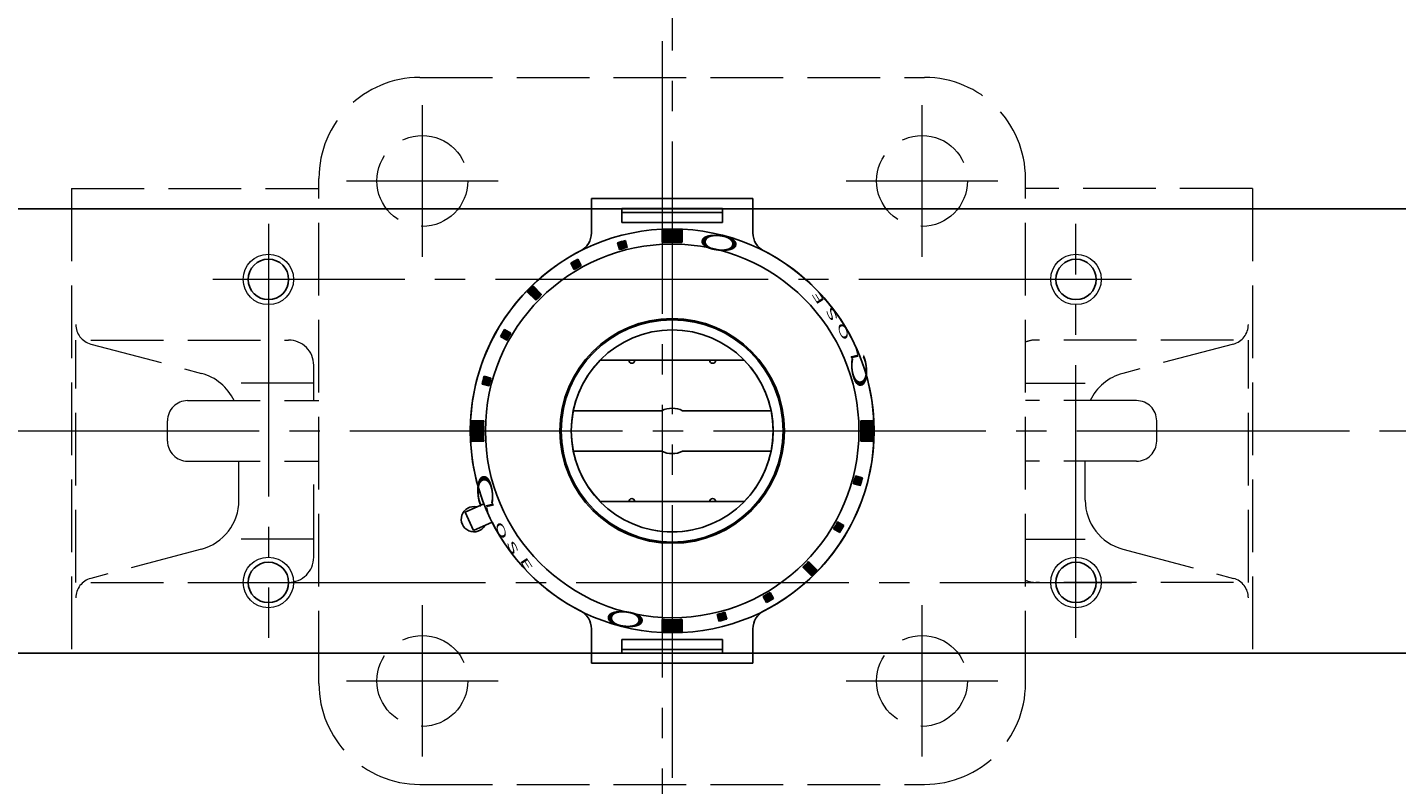
# Model space of a CAD drawing. Extents: x -1198 to -460, y 87 to 842.
# Drawn here: x -1032 to -896, y 706 to 781 of the extents above; entities that cross this region are included whole.
import ezdxf

# ---------------------------------------------------------------- set-up
doc = ezdxf.new("R2010")
doc.units = 0
doc.header["$LTSCALE"] = 3
doc.header["$MEASUREMENT"] = 0
doc.linetypes.add('CENTER', pattern=[12, 9, -1, 1, -1])
doc.linetypes.add('HIDDEN', pattern=[3.2, 2.4, -0.8])
doc.layers.get('0').update_dxf_attribs({"linetype": 'CONTINUOUS'})
doc.layers.get('Defpoints').update_dxf_attribs({"linetype": 'CONTINUOUS'})
doc.layers.add('BODY', color=7, linetype='CONTINUOUS')
doc.layers.add('CYLINDER', color=7, linetype='CONTINUOUS', lineweight=25)
doc.layers.add('scale', color=6, linetype='CONTINUOUS', lineweight=13)
doc.styles.get("Standard").update_dxf_attribs({"font": 'simplex.shx', "bigfont": 'BIGFONT.shx'})
doc.dimstyles.get("Standard").update_dxf_attribs({"dimscale": 2, "dimtxt": 3.3, "dimasz": 2, "dimexe": 1, "dimexo": 1, "dimgap": 1, "dimtad": 1, "dimdsep": 46, "dimtxsty": 'STANDARD', "dimblk": 'CLOSED', "dimcen": 0.09, "dimclrd": 256, "dimclre": 256, "dimclrt": 2, "dimadec": 0, "dimazin": 2, "dimtfac": 1, "dimtmove": 0, "dimatfit": 3, "dimldrblk": 'CLOSED', "dimfxl": 1, "dimtolj": 1, "dimtzin": 0, "dimlwd": -1, "dimlwe": -1, "dimarcsym": 0})

# ---------------------------------------------------------------- blocks, each defined once
blk = doc.blocks.new('_Closed')
at = {"color": 0, "linetype": 'ByBlock', "lineweight": -2}
for p, q in [((-1, 0.167), (0, 0)), ((-1, 0.167), (-1, -0.167)), ((0, 0), (-1, -0.167)), ((0, 0), (-1, 0))]:
    blk.add_line(p, q, dxfattribs=at)
blk = doc.blocks.new('*D9')
at = {"layer": 'Defpoints', "color": 0}
for p in [(-745.18, 828.33), (-1193.68, 772.32), (-745.18, 740.82)]:
    blk.add_point(p, dxfattribs=at)
at = {"layer": 'scale', "lineweight": 13}
for p, q in [((-1193.68, 775.32), (-1193.68, 831.33)), ((-745.18, 743.82), (-745.18, 831.33)), ((-1186.18, 828.33), (-752.68, 828.33))]:
    blk.add_line(p, q, dxfattribs=at)
at = {"layer": 'scale', "lineweight": 13, "xscale": 7.5, "yscale": 7.5, "zscale": 7.5, "rotation": 180}
blk.add_blockref('_Closed', (-1193.68, 828.33), dxfattribs=at)
at = {"layer": 'scale', "lineweight": 13, "xscale": 7.5, "yscale": 7.5, "zscale": 7.5}
blk.add_blockref('_Closed', (-745.18, 828.33), dxfattribs=at)
at = {"layer": 'scale', "color": 2, "lineweight": 13, "insert": (-969.43, 835.83), "char_height": 9, "attachment_point": 5}
blk.add_mtext('\\A1;448.5（概略）', dxfattribs=at)

msp = doc.modelspace()

# ---------------------------------------------------------------- hatches: boundary and pattern name
at = {"layer": 'CYLINDER', "lineweight": 9, "ltscale": 2}
h = msp.add_hatch(dxfattribs=at)
h.set_pattern_fill('ANSI31', color=256, scale=0.01, angle=180, style=0)
h.set_pattern_definition([(225, (-25514.30239, -16361.577585), (0.022450640303, -0.022450640303), [])])
h.paths.add_polyline_path([(-972.81, 759.663, 0.0103104), (-973.583, 759.456), (-973.402, 758.78, -0.0106964), (-972.629, 758.987)])
h.paths.add_polyline_path([(-977.528, 757.822, 0.0103104), (-978.221, 757.422), (-977.871, 756.816, -0.0106964), (-977.178, 757.216)])
h.paths.add_polyline_path([(-981.962, 755.176, 0.0100513), (-982.528, 754.611), (-981.679, 753.762, -0.0106964), (-981.113, 754.328)])
h.paths.add_polyline_path([(-984.774, 750.869, 0.0103104), (-985.174, 750.176), (-984.567, 749.826, -0.0106964), (-984.167, 750.519)])
h.paths.add_polyline_path([(-986.132, 746.05), (-986.808, 746.231, 0.0103104), (-987.015, 745.458), (-986.339, 745.277, -0.0106964)])
at = {"layer": 'CYLINDER', "lineweight": 9}
h = msp.add_hatch(dxfattribs=at)
h.set_pattern_fill('_U', color=256, scale=0.1, angle=225, style=0, pattern_type=0)
h.set_pattern_definition([(225, (-3297.42507, 2283.58786), (0.070710678, -0.070710678), [])])
edge = h.paths.add_edge_path()
edge.add_line((-967.176, 759.498), (-967.176, 760.7))
edge.add_arc((-968.176, 740.825), 19.9, 447.1196, 452.8804)
edge.add_line((-969.176, 760.7), (-969.176, 759.498))
edge.add_arc((-968.176, 740.825), 18.7, 446.93459, 453.06541, ccw=False)
h = msp.add_hatch(dxfattribs=at)
h.set_pattern_fill('_U', color=256, scale=0.1, angle=225, style=0, pattern_type=0)
h.set_pattern_definition([(45.0000057, (-2510.93964, 3070.07337), (0.070710685, -0.070710671), [])])
edge = h.paths.add_edge_path()
edge.add_line((-986.85, 739.825), (-988.051, 739.825))
edge.add_arc((-968.176, 740.825), 19.9, 177.11961, 182.8804, ccw=False)
edge.add_line((-988.051, 741.825), (-986.85, 741.825))
edge.add_arc((-968.176, 740.825), 18.7, 176.9346, 183.06541)
h = msp.add_hatch(dxfattribs=at)
h.set_pattern_fill('_U', color=256, scale=0.1, angle=225, style=0, pattern_type=0)
h.set_pattern_definition([(225, (574.58669, -1588.42391), (-0.070710678, 0.070710678), [])])
edge = h.paths.add_edge_path()
edge.add_line((-949.503, 741.825), (-948.301, 741.825))
edge.add_arc((-968.176, 740.825), 19.9, 357.1196, 362.8804, ccw=False)
edge.add_line((-948.301, 739.825), (-949.503, 739.825))
edge.add_arc((-968.176, 740.825), 18.7, 356.93459, 363.06541)
at = {"layer": 'CYLINDER', "lineweight": 9, "ltscale": 2}
h = msp.add_hatch(dxfattribs=at)
h.set_pattern_fill('ANSI31', color=256, scale=0.01, angle=180, style=0)
h.set_pattern_definition([(225, (-25514.30239, -16712.49809), (0.022450640303, -0.022450640303), [])])
h.paths.add_polyline_path([(-963.543, 721.986, 0.0103104), (-962.77, 722.193), (-962.951, 722.87, -0.0106964), (-963.724, 722.663)])
h.paths.add_polyline_path([(-958.825, 723.828, 0.0103104), (-958.132, 724.228), (-958.482, 724.834, -0.0106964), (-959.175, 724.434)])
h.paths.add_polyline_path([(-954.391, 726.473, 0.0100513), (-953.825, 727.039), (-954.674, 727.888, -0.0106964), (-955.239, 727.322)])
h.paths.add_polyline_path([(-952.185, 731.131), (-951.579, 730.78, 0.0103104), (-951.179, 731.473), (-951.785, 731.823, -0.0106964)])
h.paths.add_polyline_path([(-950.221, 735.6), (-949.545, 735.418, 0.0103104), (-949.338, 736.191), (-950.014, 736.372, -0.0106964)])
at = {"layer": 'CYLINDER', "lineweight": 9}
h = msp.add_hatch(dxfattribs=at)
h.set_pattern_fill('_U', color=256, scale=0.1, angle=225, style=0, pattern_type=0)
h.set_pattern_definition([(44.9999943, (1361.07221, -801.93847), (-0.070710671, 0.070710685), [])])
edge = h.paths.add_edge_path()
edge.add_line((-969.176, 722.152), (-969.176, 720.95))
edge.add_arc((-968.176, 740.825), 19.9, 627.1196, 632.88039)
edge.add_line((-967.176, 720.95), (-967.176, 722.152))
edge.add_arc((-968.176, 740.825), 18.7, 626.93459, 633.0654, ccw=False)

# ---------------------------------------------------------------- linework, layer by layer
at = {"layer": 'BODY', "color": 2, "linetype": 'CENTER', "lineweight": 13}
for p, q in [((-969.176, 779.416), (-969.176, 701.094)), ((-992.926, 758.075), (-992.926, 773.075)), ((-943.426, 758.075), (-943.426, 773.075)), ((-1000.426, 765.575), (-985.426, 765.575)), ((-950.926, 765.575), (-935.926, 765.575)), ((-992.926, 708.575), (-992.926, 723.575)), ((-943.426, 708.575), (-943.426, 723.575)), ((-1000.426, 716.075), (-985.426, 716.075)), ((-950.926, 716.075), (-935.926, 716.075))]:
    msp.add_line(p, q, dxfattribs=at)
at = {"layer": 'BODY', "linetype": 'HIDDEN', "lineweight": 13}
for p, q in [((-993.176, 775.825), (-943.176, 775.825)), ((-1003.176, 715.825), (-1003.176, 765.825)), ((-933.176, 715.825), (-933.176, 765.825)), ((-1027.676, 764.825), (-1003.176, 764.825)), ((-1027.676, 764.825), (-1027.676, 718.825)), ((-910.676, 764.825), (-933.176, 764.825)), ((-910.676, 764.825), (-910.676, 718.825)), ((-1027.256, 725.825), (-1027.256, 749.825)), ((-1025.769, 749.825), (-1006.186, 749.825)), ((-1025.769, 749.43), (-1014.814, 746.524)), ((-912.584, 749.825), (-932.167, 749.825)), ((-912.584, 749.43), (-923.539, 746.524)), ((-911.097, 725.825), (-911.097, 749.825)), ((-1003.686, 743.825), (-1003.686, 747.325)), ((-1003.686, 745.538), (-1011.096, 745.538)), ((-933.176, 745.538), (-927.257, 745.538)), ((-1016.176, 743.825), (-1003.176, 743.825)), ((-922.176, 743.825), (-933.176, 743.825)), ((-1018.176, 739.825), (-1018.176, 741.825)), ((-920.176, 739.825), (-920.176, 741.825)), ((-1016.176, 737.825), (-1003.176, 737.825)), ((-1011.096, 733.958), (-1011.096, 737.825)), ((-1003.686, 728.325), (-1003.686, 737.825)), ((-922.176, 737.825), (-933.176, 737.825)), ((-927.257, 733.958), (-927.257, 737.825)), ((-1003.686, 730.112), (-1011.096, 730.112)), ((-933.176, 730.112), (-927.257, 730.112)), ((-1014.814, 729.126), (-1025.769, 726.219)), ((-923.539, 729.126), (-912.584, 726.219)), ((-1025.769, 725.825), (-1006.186, 725.825)), ((-912.584, 725.825), (-932.167, 725.825)), ((-1027.676, 718.825), (-1003.176, 718.825)), ((-910.676, 718.825), (-933.176, 718.825)), ((-993.176, 705.825), (-943.176, 705.825))]:
    msp.add_line(p, q, dxfattribs=at)
for centre in [(-992.926, 765.575), (-943.426, 765.575), (-992.926, 716.075), (-943.426, 716.075)]:
    msp.add_circle(centre, 4.5, dxfattribs=at)
for centre, radius, start, end in [((-993.176, 765.825), 10, 90, 180), ((-943.176, 765.825), 10, 0, 90), ((-1025.256, 751.363), 2, 180, 255.14202), ((-913.097, 751.363), 2, 284.85798, 0), ((-1006.186, 747.325), 2.5, 0, 90), ((-932.167, 747.325), 2.5, 90, 113.81141), ((-1016.096, 741.691), 5, 25.26056, 75.14202), ((-922.257, 741.691), 5, 104.85798, 154.73944), ((-1016.176, 741.825), 2, 90, 180), ((-922.176, 741.825), 2, 0, 90), ((-1016.176, 739.825), 2, 180, 270), ((-922.176, 739.825), 2, 270, 0), ((-1016.096, 733.958), 5, 284.85798, 0), ((-922.257, 733.958), 5, 180, 255.14202), ((-1006.186, 728.325), 2.5, 270, 0), ((-1025.256, 724.286), 2, 104.85798, 180), ((-932.167, 728.325), 2.5, 246.18859, 270), ((-913.097, 724.286), 2, 0, 75.14202), ((-993.176, 715.825), 10, 180, 270), ((-943.176, 715.825), 10, 270, 0)]:
    msp.add_arc(centre, radius, start, end, dxfattribs=at)
at = {"layer": 'CYLINDER', "color": 2, "linetype": 'CENTER', "lineweight": 13}
for p, q in [((-968.176, 805.487), (-968.176, 676.163)), ((-1008.176, 761.325), (-1008.176, 720.325)), ((-928.176, 720.325), (-928.176, 761.325)), ((-922.676, 755.825), (-1013.676, 755.825)), ((-1180.093, 740.825), (-738.967, 740.825)), ((-1013.676, 725.825), (-922.676, 725.825))]:
    msp.add_line(p, q, dxfattribs=at)
at = {"layer": 'CYLINDER', "ltscale": 2}
for p, q in [((-960.176, 763.833), (-976.176, 763.833)), ((-976.176, 763.833), (-976.176, 760.421)), ((-960.176, 763.833), (-960.176, 760.421)), ((-963.176, 762.833), (-973.176, 762.833)), ((-973.176, 762.833), (-973.176, 761.46)), ((-963.176, 762.456), (-973.176, 762.456)), ((-963.176, 762.833), (-963.176, 761.46)), ((-963.176, 761.46), (-973.176, 761.46)), ((-972.629, 758.987), (-972.81, 759.663)), ((-973.402, 758.78), (-973.583, 759.456)), ((-977.871, 756.816), (-978.221, 757.422)), ((-977.178, 757.216), (-977.528, 757.822)), ((-981.679, 753.762), (-982.528, 754.611)), ((-981.962, 755.176), (-981.113, 754.328)), ((-985.174, 750.176), (-984.567, 749.826)), ((-984.167, 750.519), (-984.774, 750.869)), ((-972.476, 747.825), (-975.318, 747.825)), ((-964.476, 747.825), (-971.876, 747.825)), ((-961.035, 747.825), (-963.876, 747.825)), ((-986.132, 746.05), (-986.808, 746.231)), ((-987.015, 745.458), (-986.339, 745.277)), ((-950.221, 735.6), (-949.545, 735.418)), ((-949.338, 736.191), (-950.014, 736.372)), ((-972.476, 733.825), (-975.318, 733.825)), ((-964.476, 733.825), (-971.876, 733.825)), ((-961.035, 733.825), (-963.876, 733.825)), ((-986.831, 733.614), (-988.681, 732.79)), ((-987.868, 730.963), (-988.681, 732.79)), ((-987.868, 730.963), (-986.018, 731.787)), ((-952.185, 731.131), (-951.579, 730.78)), ((-951.179, 731.473), (-951.785, 731.823)), ((-954.391, 726.473), (-955.239, 727.322)), ((-954.674, 727.888), (-953.825, 727.039)), ((-959.175, 724.434), (-958.825, 723.828)), ((-958.482, 724.834), (-958.132, 724.228)), ((-963.724, 722.663), (-963.543, 721.986)), ((-962.951, 722.87), (-962.77, 722.193)), ((-976.176, 717.816), (-976.176, 721.229)), ((-960.176, 717.816), (-960.176, 721.229)), ((-963.176, 720.19), (-973.176, 720.19)), ((-973.176, 718.816), (-973.176, 720.19)), ((-963.176, 719.193), (-973.176, 719.193)), ((-963.176, 718.816), (-963.176, 720.19)), ((-960.176, 717.816), (-976.176, 717.816)), ((-963.176, 718.816), (-973.176, 718.816))]:
    msp.add_line(p, q, dxfattribs=at)
at = {"layer": 'CYLINDER', "ltscale": 0.5}
for p, q in [((-1149.676, 762.825), (-786.676, 762.825)), ((-1149.676, 718.825), (-786.676, 718.825))]:
    msp.add_line(p, q, dxfattribs=at)
at = {"layer": 'CYLINDER'}
for p, q in [((-969.176, 759.498), (-969.176, 760.7)), ((-967.176, 759.498), (-967.176, 760.7)), ((-961.035, 747.825), (-975.318, 747.825)), ((-969.207, 742.825), (-977.974, 742.825)), ((-958.378, 742.825), (-967.146, 742.825)), ((-986.85, 741.825), (-988.051, 741.825)), ((-949.503, 741.825), (-948.301, 741.825)), ((-986.85, 739.825), (-988.051, 739.825)), ((-949.503, 739.825), (-948.301, 739.825)), ((-969.207, 738.825), (-977.974, 738.825)), ((-958.378, 738.825), (-967.146, 738.825)), ((-961.035, 733.825), (-975.318, 733.825)), ((-969.176, 722.152), (-969.176, 720.95)), ((-967.176, 722.152), (-967.176, 720.95))]:
    msp.add_line(p, q, dxfattribs=at)
for centre, radius in [((-968.176, 740.825), 20), ((-968.176, 740.825), 18.5), ((-1008.176, 755.825), 2), ((-928.176, 755.825), 2), ((-968.176, 740.825), 11), ((-968.176, 740.825), 10), ((-1008.176, 725.825), 2), ((-928.176, 725.825), 2)]:
    msp.add_circle(centre, radius, dxfattribs=at)
at = {"layer": 'CYLINDER', "color": 4, "lineweight": 9}
for centre in [(-1008.176, 755.825), (-928.176, 755.825), (-1008.176, 725.825), (-928.176, 725.825)]:
    msp.add_circle(centre, 2.5, dxfattribs=at)
at = {"layer": 'CYLINDER', "ltscale": 0.3}
msp.add_circle((-968.176, 740.825), 11.125, dxfattribs=at)
at = {"layer": 'CYLINDER', "ltscale": 2}
for centre, radius, start, end in [((-978.176, 760.421), 2, 297.03569, 0), ((-968.176, 740.825), 19.4, 103.81856, 106.18144), ((-958.176, 760.421), 2, 180, 242.96431), ((-968.176, 740.825), 20, 117.03569, 201.13402), ((-968.176, 740.825), 18.7, 103.77433, 106.22567), ((-968.176, 740.825), 20, 297.03569, 62.96431), ((-968.176, 740.825), 19.4, 118.81856, 121.18144), ((-968.176, 740.825), 18.7, 118.77433, 121.22567), ((-968.176, 740.825), 19.9, 133.84825, 136.15175), ((-968.176, 740.825), 18.7, 133.77433, 136.22567), ((-968.176, 740.825), 19.4, 148.81856, 151.18144), ((-968.176, 740.825), 18.7, 148.77433, 151.22567), ((-972.176, 747.825), 0.3, 180, 0), ((-964.176, 747.825), 0.3, 180, 0), ((-968.176, 740.825), 19.4, 163.81856, 166.18144), ((-968.176, 740.825), 18.7, 163.77433, 166.22567), ((-968.176, 740.825), 18.7, 343.77433, 346.22567), ((-968.176, 740.825), 19.4, 343.81856, 346.18144), ((-972.176, 733.825), 0.3, 0, 180), ((-964.176, 733.825), 0.3, 0, 180), ((-968.176, 740.825), 20, 206.86598, 242.96431), ((-968.176, 740.825), 18.7, 328.77433, 331.22567), ((-968.176, 740.825), 19.4, 328.81856, 331.18144), ((-968.176, 740.825), 18.7, 313.77433, 316.22567), ((-968.176, 740.825), 19.9, 313.84825, 316.15175), ((-968.176, 740.825), 18.7, 298.77433, 301.22567), ((-978.176, 721.229), 2, 0, 62.96431), ((-958.176, 721.229), 2, 117.03569, 180), ((-968.176, 740.825), 19.4, 298.81856, 301.18144), ((-968.176, 740.825), 18.7, 283.77433, 286.22567), ((-968.176, 740.825), 19.4, 283.81856, 286.18144)]:
    msp.add_arc(centre, radius, start, end, dxfattribs=at)
at = {"layer": 'CYLINDER'}
for centre, radius, start, end in [((-968.176, 740.825), 19.9, 87.1196, 92.8804), ((-968.176, 740.825), 18.7, 86.93459, 93.06541), ((-968.176, 740.825), 10, 78.46304, 101.53696), ((-968.176, 740.825), 10, 135.573, 224.427), ((-968.176, 740.825), 10, 315.573, 44.427), ((-968.176, 740.825), 2.25, 62.73396, 117.26604), ((-968.176, 740.825), 19.9, 177.11961, 182.8804), ((-968.176, 740.825), 18.7, 176.9346, 183.06541), ((-968.176, 740.825), 18.7, 356.93459, 3.06541), ((-968.176, 740.825), 19.9, 357.1196, 2.8804), ((-968.176, 740.825), 2.25, 242.73396, 297.26604), ((-987.818, 732.08), 1.25, 77.1301, 330.8699), ((-968.176, 740.825), 10, 258.46304, 281.53696), ((-968.176, 740.825), 18.7, 266.93459, 273.0654), ((-968.176, 740.825), 19.9, 267.1196, 272.88039)]:
    msp.add_arc(centre, radius, start, end, dxfattribs=at)

# ---------------------------------------------------------------- texts
at = {"layer": 'CYLINDER', "width": 2.359327}
for s, height, rotation, oblique, p in [('Ｏ', 1.544, 173.88241, 27.69947, (-960.985, 759.955)), ('E', 0.75, 122.75943, 332.30053, (-953.026, 753.61)), ('S', 0.75, 116.47373, 332.30053, (-951.717, 751.875)), ('O', 0.75, 110.04516, 332.30053, (-950.583, 749.962)), ('L', 0.75, 103.61659, 332.30053, (-949.671, 747.935)), ('Ｃ', 1.544, 95.33159, 332.30053, (-948.626, 744.333)), ('Ｃ', 1.544, 275.33159, 332.30053, (-987.726, 737.317)), ('L', 0.75, 283.61659, 332.30053, (-986.682, 733.714)), ('O', 0.75, 290.04516, 332.30053, (-985.769, 731.687)), ('S', 0.75, 296.47373, 332.30053, (-984.636, 729.775)), ('E', 0.75, 302.75943, 332.30053, (-983.327, 728.039)), ('Ｏ', 1.544, 353.88241, 27.69947, (-975.38, 721.69))]:
    msp.add_text(s, height=height, rotation=rotation, dxfattribs=dict(at, oblique=oblique)).set_placement(p)

# ---------------------------------------------------------------- dimensions: what is measured, and where the dimension line sits
at = {"layer": 'scale', "lineweight": 13}
dim = msp.add_linear_dim(base=(-745.176, 828.328), p1=(-1193.676, 772.325), p2=(-745.176, 740.825), text='<>（概略）', dimstyle='STANDARD', override={"dimscale": 3, "dimtxt": 3, "dimasz": 2.5, "dimdec": 1, "dimblk1": 'Closed', "dimblk2": 'Closed', "dimsah": 1, "dimlwd": 13, "dimlwe": 13}, dxfattribs=at)
dim.commit()
dim.dimension.update_dxf_attribs({"geometry": '*D9', "text_midpoint": (-969.426, 835.828)})

doc.saveas('drawing.dxf')
